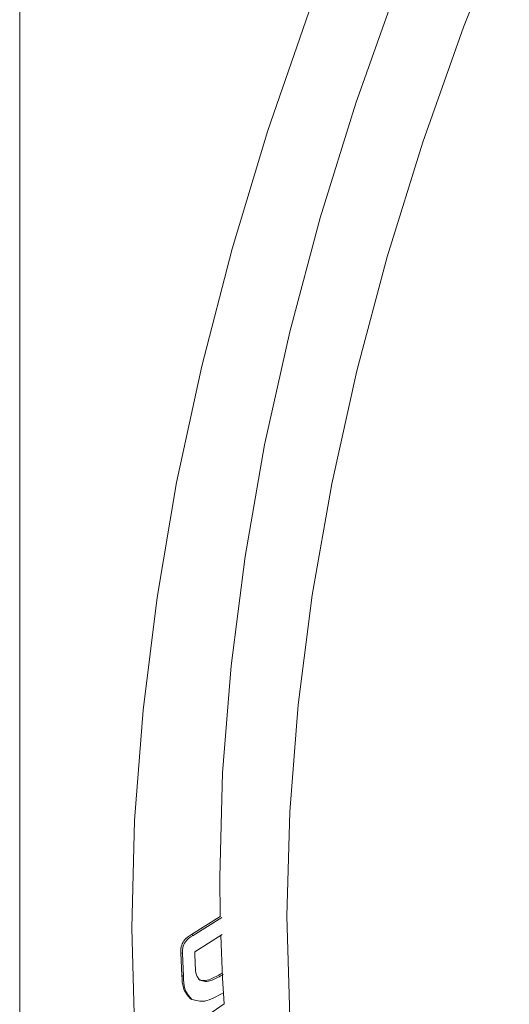
# Model space of a CAD drawing. Units: millimetres. Extents: x 5113 to 7063, y -132 to 2805.
# Drawn here: x 6544 to 6565, y 356 to 399 of the extents above; entities that cross this region are included whole.
import ezdxf

# ---------------------------------------------------------------- set-up
doc = ezdxf.new("R2010")
doc.units = ezdxf.units.MM
doc.linetypes.add('SLD-Solid', pattern=[0])
doc.layers.add('ACO_DRAINAGE', color=7, linetype='SLD-Solid')

# ---------------------------------------------------------------- blocks, each defined once
blk = doc.blocks.new('ACO - 20850 - ISO')
at = {"layer": 'ACO_DRAINAGE', "linetype": 'SLD-Solid', "lineweight": 18}
for p, q in [((135.765, 340.895), (135.765, 64.496)), ((155.378, 195.314), (157.395, 200.368)), ((150.609, 191.96), (152.409, 197.028)), ((148.539, 195.983), (146.734, 190.754)), ((148.539, 195.983), (146.734, 190.754)), ((153.579, 190.246), (155.378, 195.314)), ((149.035, 186.898), (150.609, 191.96)), ((146.734, 190.754), (145.155, 185.536)), ((146.734, 190.754), (145.155, 185.536)), ((152.005, 185.184), (153.579, 190.246)), ((147.693, 181.862), (149.035, 186.898)), ((145.155, 185.536), (143.809, 180.347)), ((145.155, 185.536), (143.809, 180.347)), ((150.662, 180.148), (152.005, 185.184)), ((146.586, 176.874), (147.693, 181.862)), ((143.809, 180.347), (142.7, 175.209)), ((143.809, 180.347), (142.7, 175.209)), ((149.556, 175.159), (150.662, 180.148)), ((145.721, 171.952), (146.586, 176.874)), ((142.7, 175.209), (141.834, 170.14)), ((142.7, 175.209), (141.834, 170.14)), ((148.691, 170.238), (149.556, 175.159)), ((145.101, 167.117), (145.721, 171.952)), ((141.834, 170.14), (141.213, 165.16)), ((141.834, 170.14), (141.213, 165.16)), ((148.071, 165.403), (148.691, 170.238)), ((144.728, 162.389), (145.101, 167.117)), ((147.698, 160.674), (148.071, 165.403)), ((141.213, 165.16), (140.839, 160.287)), ((141.213, 165.16), (140.839, 160.287)), ((144.603, 157.785), (144.728, 162.389)), ((147.573, 156.071), (147.698, 160.674)), ((140.839, 160.287), (140.714, 155.54)), ((140.839, 160.287), (140.714, 155.54)), ((144.622, 156.055), (144.603, 157.785)), ((143.351, 155.252), (144.622, 156.055)), ((143.422, 155.211), (144.692, 156.014)), ((147.698, 151.611), (147.573, 156.071)), ((140.714, 155.54), (140.839, 150.937)), ((140.714, 155.54), (140.839, 150.937)), ((143.422, 155.211), (143.351, 155.252)), ((144.712, 155.259), (143.498, 154.492)), ((144.728, 153.326), (144.644, 155.216)), ((142.929, 153.439), (142.886, 154.452)), ((142.957, 154.411), (142.886, 154.452)), ((143, 153.398), (142.957, 154.411)), ((143.498, 154.492), (143.523, 153.893)), ((144.755, 153.496), (144.684, 153.537)), ((143, 153.398), (142.929, 153.439)), ((144.801, 152.194), (144.728, 153.326)), ((143.371, 152.393), (143.3, 152.434)), ((143.399, 151.217), (144.801, 152.194))]:
    blk.add_line(p, q, dxfattribs=at)
for points, knots in [([(142.886, 154.452), (142.884, 154.535), (142.879, 154.698), (143.035, 155.061), (143.231, 155.179), (143.351, 155.252)], [0, 0, 0, 0, 0.282207, 0.559094, 1, 1, 1, 1]), ([(142.957, 154.411), (142.955, 154.494), (142.95, 154.657), (143.105, 155.02), (143.301, 155.138), (143.422, 155.211)], [0, 0, 0, 0, 0.282207, 0.559094, 1, 1, 1, 1]), ([(143.523, 153.893), (143.526, 153.74), (143.53, 153.468), (143.66, 153.314), (143.716, 153.247)], [0, 0, 0, 0, 0.561677, 1, 1, 1, 1]), ([(143.646, 153.288), (143.726, 153.257), (143.887, 153.194), (144.253, 153.288), (144.521, 153.442), (144.684, 153.537)], [0, 0, 0, 0, 0.279401, 0.559556, 1, 1, 1, 1]), ([(143.716, 153.247), (143.797, 153.216), (143.957, 153.153), (144.324, 153.247), (144.591, 153.402), (144.755, 153.496)], [0, 0, 0, 0, 0.279401, 0.559556, 1, 1, 1, 1]), ([(143.3, 152.434), (143.179, 152.57), (142.96, 152.815), (142.938, 153.247), (142.929, 153.439)], [0, 0, 0, 0, 0.557766, 1, 1, 1, 1]), ([(143.371, 152.393), (143.249, 152.53), (143.031, 152.774), (143.009, 153.207), (143, 153.398)], [0, 0, 0, 0, 0.557766, 1, 1, 1, 1]), ([(144.784, 152.696), (144.491, 152.526), (143.968, 152.222), (143.553, 152.341), (143.371, 152.393)], [0, 0, 0, 0, 0.560787, 1, 1, 1, 1])]:
    blk.add_open_spline(points, degree=3, knots=knots, dxfattribs=at)

msp = doc.modelspace()

# ---------------------------------------------------------------- block references
at = {"layer": 'ACO_DRAINAGE'}
msp.add_blockref('ACO - 20850 - ISO', (6408.024, 203.385), dxfattribs=at)

doc.saveas('drawing.dxf')
